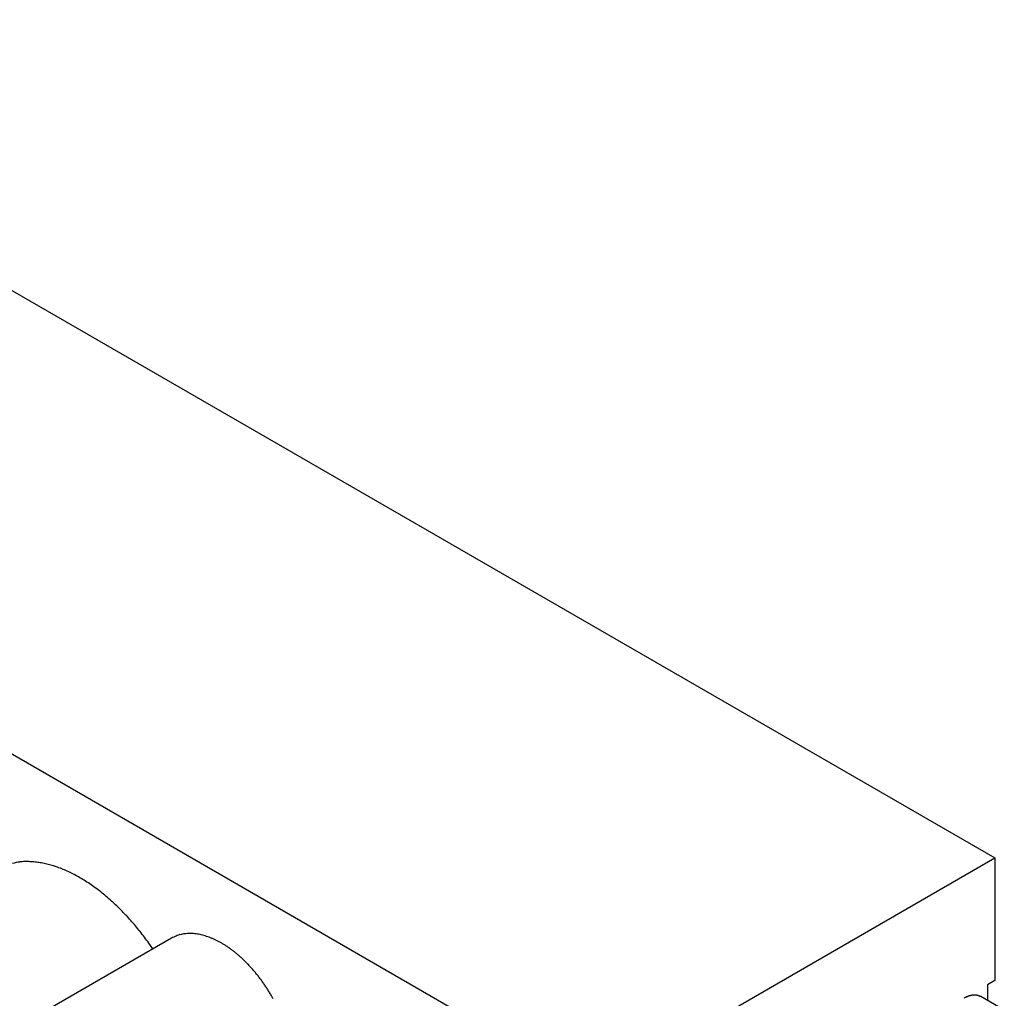
# Model space of a CAD drawing. Units: millimetres. Extents: x 11 to 1248, y 29 to 533.
# Drawn here: x 867 to 895, y 275 to 304 of the extents above; entities that cross this region are included whole.
import ezdxf

# ---------------------------------------------------------------- set-up
doc = ezdxf.new("R2010")
doc.units = ezdxf.units.MM
doc.header["$MEASUREMENT"] = 0
doc.layers.get('0').update_dxf_attribs({"lineweight": 30})

msp = doc.modelspace()

# ---------------------------------------------------------------- linework, layer by layer
for p, q in [((852.711, 303.512), (894.807, 279.208)), ((843.71, 295.272), (880.535, 274.011)), ((876.805, 268.815), (894.807, 279.208)), ((894.807, 279.208), (894.807, 275.651)), ((870.938, 276.882), (864.01, 272.882)), ((870.397, 276.57), (870.28, 276.74)), ((894.807, 275.651), (894.601, 275.533)), ((894.601, 275.533), (894.601, 275.07)), ((894.401, 275.186), (894.387, 275.193)), ((895.085, 274.79), (894.401, 275.186))]:
    msp.add_line(p, q)
for centre, radius, start, end in [((866.743, 277.625), 1.479, 97.9516, 106.3508), ((866.788, 277.266), 1.841, 93.1973, 97.805), ((866.595, 274.081), 5.024, 87.5591, 88.9684), ((866.71, 276.662), 2.441, 84.4134, 87.6779), ((866.784, 276.901), 2.196, 81.7894, 85.7264), ((866.691, 276.365), 2.741, 78.2501, 81.4601), ((866.571, 275.927), 3.193, 74.9148, 77.7321), ((866.539, 275.851), 3.275, 71.871, 74.7237), ((866.474, 275.65), 3.487, 69.1234, 71.8954), ((866.337, 275.33), 3.835, 66.3064, 68.9045), ((866.192, 275.021), 4.175, 63.7364, 66.1901), ((866.046, 274.757), 4.477, 61.2005, 63.5533), ((865.883, 274.473), 4.804, 58.8887, 61.1358), ((865.692, 274.184), 5.151, 56.5788, 58.7236), ((865.497, 273.9), 5.495, 54.4655, 56.5162), ((865.286, 273.63), 5.837, 52.356, 54.3219), ((865.082, 273.373), 6.165, 50.4183, 52.3074), ((864.86, 273.128), 6.496, 48.4771, 50.2935), ((864.654, 272.902), 6.801, 46.6863, 48.4384), ((864.43, 272.684), 7.114, 44.8877, 46.5757), ((864.251, 272.511), 7.362, 43.2196, 44.8586), ((864.074, 272.361), 7.595, 41.5368, 43.1295), ((863.884, 272.197), 7.846, 39.9718, 41.5139), ((863.611, 271.987), 8.189, 38.3955, 39.8695), ((863.64, 272.012), 8.151, 36.9121, 38.3854), ((863.874, 272.189), 7.858, 35.3881, 36.9039), ((871.821, 275.038), 2.045, 111.3301, 115.5809), ((871.41, 276.215), 0.8, 106.2674, 114.6093), ((871.457, 276.057), 0.964, 101.7132, 106.294), ((871.656, 273.919), 3.108, 96.1572, 97.3028), ((871.461, 275.751), 1.265, 93.1557, 96.2884), ((871.478, 275.933), 1.085, 90.6728, 94.5919), ((871.474, 275.664), 1.354, 87.224, 90.3595), ((871.448, 275.45), 1.569, 83.9401, 86.6601), ((871.443, 275.447), 1.573, 80.9825, 83.7582), ((871.433, 275.379), 1.641, 78.3108, 81.0252), ((871.396, 275.231), 1.794, 75.5687, 78.0933), ((871.357, 275.099), 1.931, 73.0605, 75.4421), ((871.316, 274.986), 2.051, 70.6035, 72.8811), ((871.268, 274.858), 2.188, 68.3654, 70.5322), ((871.203, 274.714), 2.346, 66.1425, 68.1911), ((871.148, 274.595), 2.477, 64.1126, 66.0738), ((871.074, 274.459), 2.632, 62.1068, 63.9701), ((871.011, 274.346), 2.761, 60.2549, 62.0527), ((870.949, 274.247), 2.878, 58.4052, 60.16), ((870.855, 274.097), 3.055, 56.6844, 58.376), ((870.772, 273.979), 3.199, 54.9333, 56.597), ((870.68, 273.848), 3.359, 53.301, 54.9274), ((870.58, 273.722), 3.52, 51.6307, 53.221), ((870.473, 273.589), 3.691, 50.067, 51.6177), ((870.373, 273.477), 3.841, 48.4705, 49.9937), ((870.267, 273.358), 3.999, 46.9731, 48.4644), ((870.165, 273.255), 4.145, 45.4399, 46.9058), ((870.061, 273.151), 4.292, 43.998, 45.4364), ((869.964, 273.064), 4.423, 42.5189, 43.9361), ((869.87, 272.977), 4.55, 41.1242, 42.5191), ((869.783, 272.907), 4.662, 39.6916, 41.0685), ((869.703, 272.841), 4.765, 38.3358, 39.6952), ((869.631, 272.79), 4.854, 36.9393, 38.2841), ((869.573, 272.745), 4.928, 35.6152, 36.947), ((869.52, 272.712), 4.989, 34.2478, 35.5683), ((869.486, 272.688), 5.031, 32.9472, 34.259), ((869.457, 272.673), 5.064, 31.6002, 32.9037), ((869.451, 272.668), 5.072, 30.3162, 31.6152), ((869.448, 272.67), 5.073, 28.9834, 30.2773), ((894.283, 274.523), 0.716, 110.5154, 111.9219), ((894.238, 274.664), 0.568, 109.3331, 111.2119), ((894.255, 274.614), 0.621, 107.6658, 109.3323), ((894.259, 274.596), 0.639, 105.9495, 107.5315), ((894.243, 274.654), 0.579, 104.2391, 105.9816), ((894.236, 274.689), 0.543, 102.5529, 104.4046), ((894.232, 274.705), 0.527, 100.6757, 102.5643), ((894.23, 274.724), 0.508, 98.8104, 100.7515), ((894.226, 274.748), 0.483, 96.806, 98.8274), ((894.224, 274.769), 0.462, 94.8218, 96.9162), ((894.223, 274.787), 0.444, 92.676, 94.8384), ((894.223, 274.805), 0.426, 90.5442, 92.7737), ((894.223, 274.821), 0.409, 88.2596, 90.559), ((894.224, 274.836), 0.395, 85.9972, 88.3624), ((894.225, 274.85), 0.381, 83.5712, 86.0002), ((894.227, 274.862), 0.369, 81.1794, 83.667), ((894.228, 274.872), 0.358, 78.6312, 81.1741), ((894.231, 274.881), 0.349, 76.1325, 78.7245), ((894.233, 274.889), 0.341, 73.4722, 76.1075), ((894.235, 274.895), 0.335, 70.8844, 73.5537), ((894.236, 274.899), 0.33, 68.1447, 70.8426), ((894.238, 274.902), 0.327, 65.4955, 68.2117), ((894.238, 274.903), 0.326, 62.7185, 65.4297), ((894.736, 273.642), 1.706, 117.2809, 118.694), ((894.25, 274.61), 0.622, 115.5153, 118.4625), ((894.262, 274.591), 0.645, 113.8784, 115.712), ((894.639, 273.63), 1.677, 111.8167, 112.3619)]:
    msp.add_arc(centre, radius, start, end)

doc.saveas('drawing.dxf')
